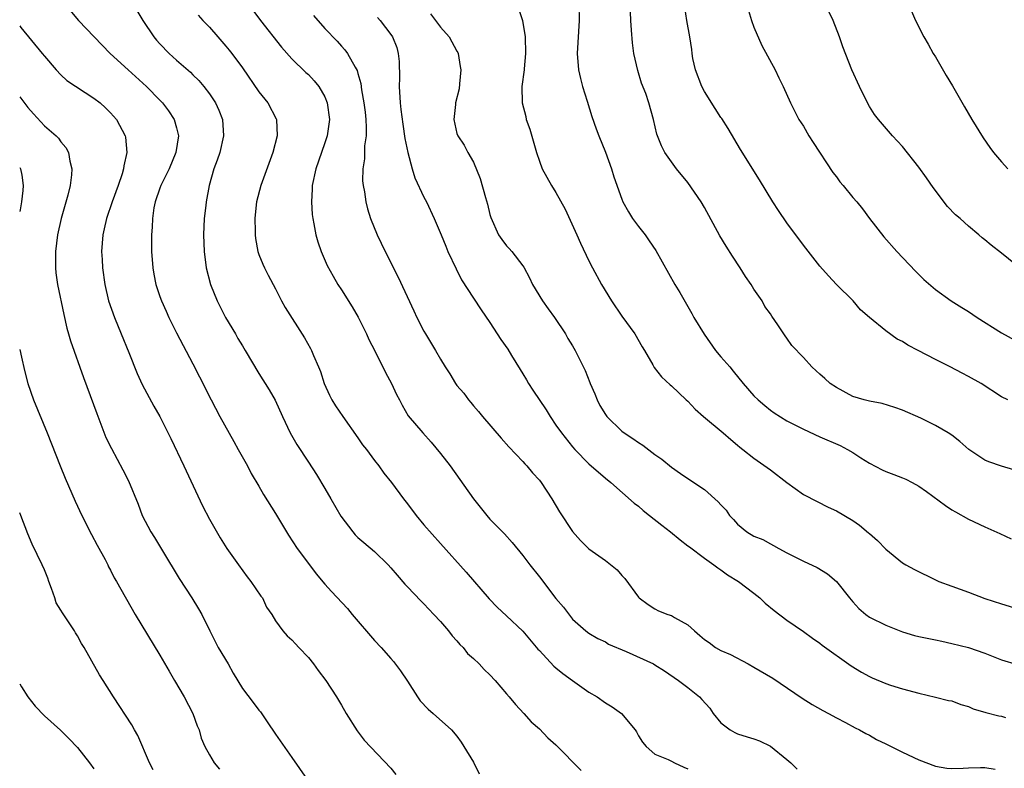
# Model space of a CAD drawing. Units: inches. Extents: x 2583000 to 2586000, y 1539000 to 1542000.
# Drawn here: x 2583000 to 2583119, y 1541696 to 1541787 of the extents above; entities that cross this region are included whole.
import ezdxf

# ---------------------------------------------------------------- set-up
doc = ezdxf.new("R2010")
doc.units = ezdxf.units.IN
doc.header["$MEASUREMENT"] = 0
doc.layers.add('LD25831539_2ft', color=82, linetype='Continuous')

msp = doc.modelspace()

# ---------------------------------------------------------------- linework, layer by layer
at = {"layer": 'LD25831539_2ft'}
for points, elevation in [([(2583005.44, 1541789), (2583007.12, 1541787), (2583009.04, 1541785), (2583010.01, 1541784.01), (2583010.97, 1541783), (2583013.13, 1541781), (2583015.37, 1541779), (2583017, 1541777.35), (2583017.33, 1541777), (2583018.03, 1541776.03), (2583018.71, 1541775), (2583019, 1541773.97), (2583019.23, 1541773), (2583018.94, 1541771), (2583018.1, 1541769), (2583017.12, 1541767), (2583017, 1541766.68), (2583016.43, 1541765), (2583016.28, 1541764.28), (2583016.08, 1541763), (2583016.05, 1541761.95), (2583015.96, 1541761), (2583015.96, 1541759.96), (2583015.98, 1541759), (2583016.14, 1541757), (2583016.26, 1541756.26), (2583016.52, 1541755), (2583017, 1541753.54), (2583017.19, 1541753), (2583017.74, 1541751.74), (2583018.08, 1541751), (2583019, 1541749.12), (2583021, 1541745.37), (2583021.81, 1541743.81), (2583023.22, 1541741), (2583024.27, 1541739), (2583025.95, 1541735.95), (2583026.5, 1541735), (2583027.6, 1541733), (2583028.07, 1541732.07), (2583029, 1541730.53), (2583029.55, 1541729.55), (2583031, 1541727.23), (2583032.6, 1541724.6), (2583033.65, 1541723), (2583035.11, 1541721), (2583035.94, 1541719.94), (2583037, 1541718.67), (2583037.79, 1541717.79), (2583039.72, 1541715.72), (2583040.32, 1541715), (2583043, 1541711.86), (2583043.82, 1541711), (2583045, 1541709.65), (2583045.31, 1541709.31), (2583046.17, 1541708.17), (2583047, 1541706.91), (2583048.21, 1541705), (2583048.54, 1541704.54), (2583049.52, 1541703.52), (2583050.13, 1541703), (2583052.33, 1541701), (2583053, 1541700.23), (2583053.52, 1541699.52), (2583053.85, 1541699), (2583055, 1541697.1), (2583055.69, 1541695.69)], 7326), ([(2583067.78, 1541789), (2583067.82, 1541787), (2583067.56, 1541783), (2583067.72, 1541781), (2583067.96, 1541779.96), (2583068.23, 1541779), (2583068.8, 1541777.2), (2583069.36, 1541775.36), (2583069.87, 1541773.87), (2583070.2, 1541773), (2583071.02, 1541771.02), (2583071.73, 1541769), (2583072.03, 1541768.03), (2583073, 1541765.33), (2583073.13, 1541765), (2583073.78, 1541763.78), (2583074.29, 1541763), (2583075, 1541762), (2583075.8, 1541761), (2583076.3, 1541760.3), (2583077.11, 1541759.11), (2583079.43, 1541755), (2583080, 1541754), (2583081.49, 1541751.49), (2583081.72, 1541751), (2583082.95, 1541748.95), (2583084.36, 1541747), (2583085, 1541746.22), (2583086.07, 1541745), (2583086.48, 1541744.48), (2583087.71, 1541743), (2583089, 1541741.51), (2583089.52, 1541741), (2583090.31, 1541740.31), (2583091, 1541739.76), (2583091.45, 1541739.45), (2583093, 1541738.48), (2583095, 1541737.44), (2583097, 1541736.51), (2583099.46, 1541735.46), (2583100.34, 1541735), (2583101, 1541734.63), (2583101.97, 1541733.97), (2583103, 1541733.34), (2583104.53, 1541732.53), (2583105, 1541732.33), (2583105.97, 1541731.97), (2583107, 1541731.55), (2583107.4, 1541731.4), (2583108.18, 1541731), (2583109, 1541730.53), (2583109.9, 1541729.9), (2583112.21, 1541728.21), (2583113, 1541727.69), (2583113.43, 1541727.43), (2583115, 1541726.56), (2583117, 1541725.6), (2583118.8, 1541724.8), (2583120.18, 1541724.18)], 7342), ([(2583120.52, 1541732.52), (2583119, 1541732.97), (2583117.49, 1541733.49), (2583117, 1541733.68), (2583115.06, 1541735), (2583113.94, 1541735.94), (2583113, 1541736.71), (2583112.53, 1541737), (2583111, 1541737.91), (2583109.22, 1541738.78), (2583107, 1541739.76), (2583106.1, 1541740.1), (2583104.56, 1541740.56), (2583103, 1541740.84), (2583102.37, 1541741), (2583101, 1541741.41), (2583099, 1541742.49), (2583098.26, 1541743), (2583097.58, 1541743.58), (2583097, 1541744.14), (2583096.53, 1541744.53), (2583096.03, 1541745), (2583095, 1541746.15), (2583093.61, 1541747.61), (2583093, 1541748.5), (2583092.77, 1541748.77), (2583092.61, 1541749), (2583091.89, 1541750.11), (2583091.16, 1541751.16), (2583091, 1541751.42), (2583090.34, 1541752.34), (2583089.98, 1541753), (2583089, 1541754.44), (2583088.65, 1541755), (2583087.96, 1541755.96), (2583087.33, 1541757), (2583086.41, 1541758.41), (2583085.64, 1541759.64), (2583084.88, 1541760.88), (2583083, 1541764.33), (2583082.61, 1541765), (2583081, 1541767.34), (2583079.63, 1541769), (2583079, 1541769.85), (2583078.2, 1541771), (2583077.8, 1541771.8), (2583077.3, 1541773), (2583077.22, 1541773.22), (2583076.82, 1541775), (2583076.28, 1541777), (2583075.88, 1541778.12), (2583075.39, 1541779.39), (2583074.91, 1541780.91), (2583074.44, 1541783), (2583074.27, 1541784.27), (2583074.18, 1541785.82), (2583074.08, 1541787), (2583073.98, 1541789)], 7344), ([(2583088.1, 1541789), (2583088.7, 1541787), (2583089, 1541786.19), (2583089.96, 1541783.96), (2583091.57, 1541781), (2583092.02, 1541780.02), (2583092.54, 1541779), (2583093.42, 1541777), (2583094.46, 1541775), (2583095, 1541774.17), (2583095.67, 1541773), (2583096.18, 1541772.18), (2583098.56, 1541768.56), (2583099, 1541768.04), (2583099.43, 1541767.43), (2583099.83, 1541767), (2583101, 1541765.54), (2583101.47, 1541765), (2583102.15, 1541764.15), (2583103.02, 1541763), (2583104.76, 1541760.76), (2583106.32, 1541759), (2583108.6, 1541756.6), (2583109.6, 1541755.6), (2583111, 1541754.37), (2583112.91, 1541753), (2583114.19, 1541752.19), (2583115, 1541751.72), (2583116.06, 1541751), (2583119, 1541749.12), (2583121, 1541748.05)], 7348), ([(2583014.19, 1541788.19), (2583014.93, 1541787), (2583016.28, 1541785), (2583016.6, 1541784.6), (2583017, 1541784.15), (2583018.11, 1541783), (2583019, 1541782.19), (2583020.72, 1541780.72), (2583021, 1541780.42), (2583021.72, 1541779.72), (2583022.34, 1541779), (2583023, 1541778.1), (2583023.73, 1541777), (2583024.13, 1541776.13), (2583024.57, 1541775), (2583024.72, 1541773), (2583024.27, 1541771), (2583023.95, 1541770.05), (2583023.55, 1541769), (2583022.97, 1541767), (2583022.61, 1541765), (2583022.55, 1541764.55), (2583022.38, 1541763), (2583022.3, 1541761), (2583022.36, 1541759), (2583022.6, 1541757), (2583023.13, 1541755), (2583023.95, 1541753), (2583024.96, 1541751), (2583026.15, 1541749), (2583026.45, 1541748.45), (2583027, 1541747.54), (2583027.35, 1541747), (2583029, 1541744.2), (2583030.23, 1541742.23), (2583030.96, 1541740.96), (2583031.86, 1541739), (2583032.8, 1541737), (2583033.59, 1541735.59), (2583035, 1541733.45), (2583035.98, 1541731.98), (2583037, 1541730.27), (2583037.7, 1541729), (2583038.91, 1541726.91), (2583040.38, 1541725), (2583040.66, 1541724.66), (2583041, 1541724.32), (2583041.71, 1541723.71), (2583043, 1541722.62), (2583044.66, 1541721), (2583045, 1541720.64), (2583045.75, 1541719.75), (2583046.67, 1541718.67), (2583047, 1541718.35), (2583048.63, 1541716.63), (2583049, 1541716.28), (2583050.22, 1541715), (2583051, 1541714.15), (2583051.99, 1541713), (2583052.42, 1541712.42), (2583053, 1541711.79), (2583053.36, 1541711.36), (2583053.74, 1541711), (2583054.28, 1541710.28), (2583055, 1541709.66), (2583055.69, 1541709), (2583056.32, 1541708.32), (2583057, 1541707.69), (2583057.65, 1541707), (2583059, 1541705.38), (2583059.35, 1541705), (2583060.08, 1541704.08), (2583061.11, 1541703), (2583062, 1541702), (2583063, 1541701.13), (2583064.03, 1541700.03), (2583065, 1541699.18), (2583068.07, 1541696.07)], 7328), ([(2583021.64, 1541787.64), (2583022.2, 1541787), (2583023, 1541786.16), (2583024, 1541785), (2583025, 1541783.87), (2583025.4, 1541783.4), (2583025.7, 1541783), (2583027, 1541781.24), (2583029, 1541778.35), (2583030.07, 1541777), (2583031.08, 1541775.08), (2583031.11, 1541775), (2583031.2, 1541773), (2583030.69, 1541771), (2583029.22, 1541767), (2583028.71, 1541765), (2583028.66, 1541764.66), (2583028.5, 1541763), (2583028.55, 1541761.45), (2583028.53, 1541761), (2583028.57, 1541760.57), (2583028.86, 1541759), (2583029, 1541758.61), (2583029.46, 1541757.46), (2583029.66, 1541757), (2583030.11, 1541756.11), (2583031, 1541754.48), (2583031.74, 1541753), (2583032.19, 1541752.19), (2583034.52, 1541748.52), (2583035.25, 1541747.25), (2583035.38, 1541747), (2583035.62, 1541746.38), (2583036.23, 1541745), (2583036.45, 1541744.45), (2583036.91, 1541743), (2583037.57, 1541741.56), (2583037.85, 1541741), (2583038.3, 1541740.3), (2583039.17, 1541739), (2583041, 1541736.41), (2583041.57, 1541735.57), (2583042.02, 1541735), (2583043, 1541733.67), (2583043.55, 1541733), (2583044.13, 1541732.13), (2583045.08, 1541731), (2583046.51, 1541729), (2583047, 1541728.4), (2583048.04, 1541727), (2583049, 1541725.87), (2583051, 1541723.59), (2583054.12, 1541720.12), (2583056.89, 1541716.89), (2583057.87, 1541715.87), (2583059, 1541714.84), (2583061, 1541712.97), (2583062.81, 1541710.81), (2583063, 1541710.62), (2583064.73, 1541708.73), (2583065, 1541708.53), (2583065.83, 1541707.83), (2583067.01, 1541707), (2583069, 1541705.57), (2583069.98, 1541705), (2583071, 1541704.29), (2583071.81, 1541703.81), (2583072.93, 1541703), (2583074.61, 1541701), (2583074.76, 1541700.76), (2583075, 1541700.28), (2583075.51, 1541699.51), (2583075.95, 1541699), (2583077, 1541698.06), (2583078.6, 1541697.4), (2583079, 1541697.2), (2583079.37, 1541697), (2583080.49, 1541696.49), (2583081, 1541696.27)], 7330), ([(2583028.25, 1541788.25), (2583029.19, 1541787), (2583031.74, 1541783.74), (2583033, 1541782.33), (2583034.7, 1541780.7), (2583035, 1541780.43), (2583035.69, 1541779.69), (2583036.26, 1541779), (2583037, 1541777.72), (2583037.29, 1541777), (2583037.57, 1541775), (2583037.28, 1541773), (2583037, 1541772.14), (2583036.58, 1541771), (2583035.88, 1541769), (2583035.46, 1541767), (2583035.45, 1541766.55), (2583035.36, 1541765), (2583035.46, 1541763.46), (2583035.52, 1541763), (2583035.67, 1541762.33), (2583035.9, 1541761), (2583036.14, 1541760.14), (2583036.54, 1541759), (2583037.29, 1541757.29), (2583037.99, 1541755.99), (2583038.58, 1541755), (2583039, 1541754.36), (2583040.3, 1541752.3), (2583041.02, 1541751.02), (2583042.03, 1541749), (2583042.33, 1541748.33), (2583043.04, 1541746.96), (2583044.34, 1541744.34), (2583045.08, 1541743), (2583045.66, 1541741.66), (2583046.04, 1541741), (2583046.36, 1541740.36), (2583047.09, 1541739.09), (2583048.87, 1541737), (2583049.87, 1541735.87), (2583051, 1541734.5), (2583052.17, 1541733), (2583055.01, 1541729), (2583056.61, 1541727), (2583057, 1541726.55), (2583058.75, 1541724.75), (2583059.71, 1541723.71), (2583061, 1541722.15), (2583061.85, 1541721), (2583063, 1541719.57), (2583065, 1541716.95), (2583065.9, 1541715.9), (2583067, 1541714.41), (2583068.62, 1541713), (2583069, 1541712.72), (2583070.08, 1541712.08), (2583071, 1541711.67), (2583071.39, 1541711.39), (2583073.5, 1541710.5), (2583076.84, 1541709), (2583077, 1541708.91), (2583078.16, 1541708.16), (2583079.87, 1541707), (2583081, 1541706.16), (2583082.39, 1541705), (2583082.7, 1541704.7), (2583083.64, 1541703.64), (2583084.06, 1541703), (2583085, 1541701.87), (2583085.48, 1541701.48), (2583086.14, 1541701), (2583086.67, 1541700.67), (2583087, 1541700.52), (2583088.18, 1541700.18), (2583089, 1541699.92), (2583089.67, 1541699.67), (2583091, 1541699.04), (2583093, 1541697.43), (2583093.47, 1541697), (2583094.24, 1541696.24)], 7332), ([(2583035.61, 1541787.61), (2583037, 1541786.02), (2583038.47, 1541784.47), (2583039, 1541783.86), (2583039.42, 1541783.42), (2583039.75, 1541783), (2583040.65, 1541781.35), (2583040.92, 1541780.92), (2583041, 1541780.58), (2583041.36, 1541779.36), (2583041.43, 1541778.57), (2583041.72, 1541777), (2583041.87, 1541775.87), (2583041.95, 1541775), (2583042, 1541774), (2583041.98, 1541773), (2583041.79, 1541771.79), (2583041.79, 1541770.21), (2583041.58, 1541769), (2583041.57, 1541767.57), (2583041.63, 1541767), (2583041.79, 1541766.21), (2583041.96, 1541765), (2583042.17, 1541764.17), (2583042.52, 1541763), (2583043.34, 1541761), (2583044.31, 1541759), (2583045.87, 1541755.87), (2583047.79, 1541751.79), (2583048.14, 1541751), (2583049, 1541749.34), (2583049.19, 1541749), (2583050.42, 1541747), (2583051, 1541745.94), (2583051.57, 1541745), (2583052.15, 1541744.15), (2583052.82, 1541743), (2583053, 1541742.75), (2583053.83, 1541741.83), (2583054.42, 1541741), (2583054.69, 1541740.69), (2583055, 1541740.28), (2583055.6, 1541739.6), (2583056.1, 1541739), (2583058.38, 1541736.38), (2583059.3, 1541735.3), (2583061, 1541733.53), (2583061.24, 1541733.24), (2583061.48, 1541733), (2583062.18, 1541732.18), (2583063, 1541731.28), (2583063.22, 1541731), (2583064.51, 1541729), (2583065.44, 1541727.44), (2583067, 1541725.05), (2583067.98, 1541723.98), (2583069, 1541722.96), (2583071, 1541721.52), (2583072.42, 1541720.42), (2583073, 1541719.73), (2583073.35, 1541719.35), (2583075, 1541717.09), (2583075.09, 1541717), (2583076.19, 1541716.19), (2583077, 1541715.68), (2583077.45, 1541715.45), (2583078.58, 1541715), (2583079, 1541714.86), (2583079.36, 1541714.64), (2583081, 1541713.73), (2583081.79, 1541713), (2583082.46, 1541712.46), (2583083, 1541711.98), (2583083.59, 1541711.59), (2583084.34, 1541711), (2583085, 1541710.62), (2583086.15, 1541710.15), (2583088.29, 1541709), (2583089, 1541708.61), (2583091.28, 1541707.28), (2583094.84, 1541704.84), (2583096.07, 1541704.07), (2583097.35, 1541703.35), (2583098.04, 1541703), (2583099, 1541702.45), (2583100.11, 1541701.89), (2583101.26, 1541701.26), (2583101.81, 1541701), (2583102.57, 1541700.57), (2583103, 1541700.38), (2583103.86, 1541699.86), (2583105, 1541699.32), (2583107, 1541698.31), (2583109, 1541697.39), (2583111, 1541696.61), (2583112.38, 1541696.38), (2583113, 1541696.33), (2583114.37, 1541696.37), (2583115, 1541696.42), (2583116.45, 1541696.45), (2583117, 1541696.43), (2583118.23, 1541696.23)], 7334), ([(2583049.78, 1541787.78), (2583051, 1541786.16), (2583052.07, 1541785), (2583053, 1541783.27), (2583053.11, 1541783.1), (2583053.14, 1541783), (2583053.41, 1541781.41), (2583053.46, 1541781), (2583053.3, 1541779.3), (2583053.28, 1541778.72), (2583052.83, 1541777), (2583052.82, 1541776.82), (2583052.63, 1541775), (2583053, 1541773.3), (2583053.09, 1541773), (2583053.88, 1541771.88), (2583054.31, 1541771), (2583055, 1541769.81), (2583055.83, 1541767.83), (2583056.45, 1541765.55), (2583056.72, 1541764.72), (2583057, 1541763.46), (2583057.1, 1541763.1), (2583058.05, 1541761), (2583058.43, 1541760.43), (2583059, 1541759.68), (2583059.35, 1541759.35), (2583059.64, 1541759), (2583061, 1541757.24), (2583061.1, 1541757.1), (2583061.8, 1541755.8), (2583062.16, 1541755), (2583063.37, 1541753), (2583064.05, 1541752.05), (2583064.82, 1541751), (2583066.17, 1541749), (2583066.46, 1541748.46), (2583067, 1541747.57), (2583067.33, 1541747), (2583068.55, 1541744.55), (2583069.13, 1541743.13), (2583069.17, 1541743), (2583069.73, 1541741.73), (2583069.98, 1541741), (2583070.34, 1541740.34), (2583071, 1541739.24), (2583071.17, 1541739), (2583073, 1541737.21), (2583073.29, 1541737), (2583074.32, 1541736.32), (2583075, 1541735.82), (2583075.53, 1541735.53), (2583077, 1541734.37), (2583077.82, 1541733.82), (2583079, 1541732.83), (2583080.1, 1541732.1), (2583081.7, 1541731), (2583083, 1541730.14), (2583084.66, 1541728.66), (2583085, 1541728.27), (2583085.62, 1541727.62), (2583086.05, 1541727), (2583086.51, 1541726.51), (2583087, 1541725.94), (2583088.13, 1541725), (2583089, 1541724.48), (2583090.07, 1541724.07), (2583091, 1541723.55), (2583091.37, 1541723.37), (2583092.01, 1541723), (2583093, 1541722.46), (2583094.11, 1541721.89), (2583095, 1541721.45), (2583096.68, 1541720.68), (2583097.91, 1541719.91), (2583099, 1541719), (2583100.58, 1541717), (2583101, 1541716.53), (2583101.73, 1541715.73), (2583102.55, 1541715), (2583103, 1541714.67), (2583105, 1541713.7), (2583107, 1541712.91), (2583108.46, 1541712.46), (2583109, 1541712.32), (2583111, 1541711.91), (2583111.76, 1541711.76), (2583113, 1541711.49), (2583115, 1541710.99), (2583117, 1541710.3), (2583119, 1541709.5), (2583120.92, 1541708.92)], 7338), ([(2583060.45, 1541788.45), (2583060.96, 1541787), (2583061.28, 1541785), (2583061.31, 1541783), (2583061.13, 1541781.13), (2583061.13, 1541781), (2583060.88, 1541779), (2583060.91, 1541777), (2583061.34, 1541775.34), (2583061.41, 1541775), (2583061.83, 1541773.83), (2583062.66, 1541771), (2583063, 1541769.94), (2583063.35, 1541769), (2583064.45, 1541767), (2583065, 1541766.12), (2583066.1, 1541764.1), (2583067.54, 1541761), (2583067.98, 1541759.98), (2583069, 1541757.84), (2583069.42, 1541757), (2583070.51, 1541755), (2583071.74, 1541753), (2583073, 1541751.17), (2583074.55, 1541749), (2583075.44, 1541747.44), (2583075.72, 1541747), (2583076.73, 1541745.27), (2583076.92, 1541744.92), (2583077.78, 1541743.78), (2583078.83, 1541742.83), (2583079, 1541742.71), (2583080.8, 1541741), (2583081, 1541740.83), (2583081.89, 1541739.89), (2583082.89, 1541739), (2583085.28, 1541737), (2583086.19, 1541736.19), (2583087, 1541735.53), (2583087.28, 1541735.28), (2583087.67, 1541735), (2583089, 1541733.93), (2583091, 1541732.51), (2583093, 1541730.99), (2583095, 1541729.55), (2583096.67, 1541728.67), (2583098.01, 1541728.01), (2583099, 1541727.55), (2583101, 1541726.37), (2583101.8, 1541725.8), (2583102.89, 1541724.89), (2583103, 1541724.79), (2583103.97, 1541723.97), (2583105, 1541722.92), (2583107, 1541721.26), (2583107.43, 1541721), (2583108.45, 1541720.45), (2583111, 1541719.18), (2583111.41, 1541719), (2583113, 1541718.42), (2583115, 1541717.71), (2583117, 1541716.93), (2583119, 1541716.27), (2583121.5, 1541715.5)], 7340), ([(2583119.77, 1541741), (2583119, 1541741.39), (2583116.54, 1541743), (2583115, 1541743.85), (2583114.23, 1541744.23), (2583112.77, 1541745), (2583111, 1541745.88), (2583108.92, 1541747), (2583107.65, 1541747.65), (2583107, 1541748.07), (2583106.37, 1541748.37), (2583105, 1541749.37), (2583102.99, 1541750.99), (2583101.93, 1541751.93), (2583101.01, 1541753), (2583099, 1541755), (2583098.02, 1541756.02), (2583097, 1541757.23), (2583095, 1541759.77), (2583093, 1541762.46), (2583091.96, 1541763.96), (2583091.29, 1541765), (2583089.67, 1541767.67), (2583087.37, 1541771.37), (2583085.88, 1541773.88), (2583085.1, 1541775.1), (2583085, 1541775.24), (2583084.31, 1541776.31), (2583083, 1541778.39), (2583082.68, 1541779), (2583081.91, 1541781), (2583081.6, 1541782.4), (2583081.5, 1541783), (2583081.46, 1541783.46), (2583081.22, 1541785), (2583080.86, 1541787), (2583080.61, 1541788.61)], 7346), ([(2583122.2, 1541756.2), (2583119, 1541758.8), (2583117.74, 1541759.74), (2583117, 1541760.39), (2583116.66, 1541760.66), (2583116.28, 1541761), (2583115, 1541762.05), (2583114.01, 1541763), (2583113.45, 1541763.45), (2583112.46, 1541764.46), (2583110.73, 1541766.73), (2583109.91, 1541767.91), (2583109, 1541769.19), (2583107, 1541771.72), (2583105.79, 1541773), (2583104.09, 1541775), (2583103.61, 1541775.61), (2583103, 1541776.57), (2583102.84, 1541776.84), (2583101.78, 1541779), (2583100.88, 1541781), (2583099.78, 1541783.78), (2583099.37, 1541785), (2583098.59, 1541787), (2583098.08, 1541788.09)], 7350), ([(2583108.1, 1541788.1), (2583108.59, 1541787), (2583109.6, 1541785), (2583110.12, 1541784.12), (2583110.74, 1541783), (2583111, 1541782.59), (2583112.32, 1541780.32), (2583113.08, 1541779.08), (2583114.52, 1541776.52), (2583115.4, 1541775), (2583116.78, 1541772.78), (2583117.59, 1541771.59), (2583118.05, 1541771), (2583119, 1541769.87), (2583119.77, 1541769)], 7352), ([(2583000, 1541786.34), (2583000.15, 1541786.15), (2583002.74, 1541783), (2583003, 1541782.65), (2583004.43, 1541781), (2583005, 1541780.41), (2583005.73, 1541779.73), (2583009, 1541777.58), (2583009.74, 1541777), (2583010.4, 1541776.4), (2583011, 1541775.8), (2583011.72, 1541775), (2583012.79, 1541773), (2583012.83, 1541772.83), (2583013, 1541771), (2583012.63, 1541769.37), (2583012.59, 1541769), (2583012.42, 1541768.42), (2583011.92, 1541767), (2583011.19, 1541765), (2583010.51, 1541763), (2583010.25, 1541761.75), (2583010.07, 1541761), (2583009.98, 1541759.98), (2583009.93, 1541759), (2583009.99, 1541758.01), (2583010.02, 1541757), (2583010.31, 1541755), (2583010.78, 1541753), (2583011.48, 1541751), (2583012.32, 1541749), (2583013.24, 1541746.76), (2583014.22, 1541744.22), (2583014.85, 1541742.85), (2583016.26, 1541740.26), (2583017, 1541738.98), (2583018.34, 1541736.34), (2583019.91, 1541733), (2583022.15, 1541728.15), (2583023, 1541726.53), (2583024.3, 1541724.3), (2583025.11, 1541723), (2583026.51, 1541721), (2583027.57, 1541719.57), (2583028.02, 1541719), (2583029.23, 1541717.23), (2583029.42, 1541717), (2583029.9, 1541715.9), (2583030.55, 1541715), (2583031, 1541714.24), (2583031.9, 1541713), (2583032.41, 1541712.41), (2583033, 1541711.92), (2583033.42, 1541711.42), (2583033.84, 1541711), (2583035, 1541709.76), (2583035.63, 1541709), (2583036.2, 1541708.2), (2583037.12, 1541707), (2583038.39, 1541705), (2583039, 1541704), (2583039.58, 1541703), (2583040.9, 1541700.9), (2583041.77, 1541699.77), (2583045, 1541696.36), (2583045.61, 1541695.61)], 7324), ([(2583043.36, 1541787.36), (2583043.68, 1541787), (2583045, 1541785.29), (2583045.19, 1541785), (2583045.71, 1541783.71), (2583045.89, 1541783), (2583046.01, 1541782.01), (2583046.04, 1541780.04), (2583046, 1541779), (2583046.11, 1541777), (2583046.2, 1541776.2), (2583046.43, 1541774.43), (2583046.69, 1541772.69), (2583047.05, 1541771), (2583047.59, 1541769), (2583047.91, 1541767.91), (2583049, 1541765.57), (2583049.32, 1541765), (2583050.26, 1541763), (2583051.07, 1541761), (2583051.65, 1541759.65), (2583051.91, 1541759), (2583052.9, 1541756.9), (2583053.57, 1541755.57), (2583055, 1541753.33), (2583055.92, 1541751.92), (2583057, 1541750.39), (2583058.34, 1541748.34), (2583059.16, 1541747.16), (2583059.62, 1541746.38), (2583060.67, 1541744.67), (2583061, 1541744.16), (2583061.44, 1541743.44), (2583061.69, 1541743), (2583062.19, 1541742.19), (2583063.8, 1541739.8), (2583064.29, 1541739), (2583065, 1541737.94), (2583065.66, 1541737), (2583067, 1541735.32), (2583067.29, 1541735), (2583069, 1541733.26), (2583071, 1541731.51), (2583071.64, 1541731), (2583074.49, 1541728.49), (2583075, 1541728.12), (2583075.59, 1541727.59), (2583076.36, 1541727), (2583077.83, 1541725.83), (2583078.9, 1541725), (2583080.04, 1541724.04), (2583081, 1541723.33), (2583081.18, 1541723.18), (2583083, 1541721.82), (2583084.16, 1541721), (2583084.63, 1541720.63), (2583085, 1541720.4), (2583085.8, 1541719.8), (2583087.15, 1541719), (2583089, 1541717.57), (2583089.7, 1541717), (2583090.37, 1541716.37), (2583091.46, 1541715.46), (2583093, 1541714.29), (2583095, 1541712.93), (2583096.12, 1541712.12), (2583097, 1541711.51), (2583097.28, 1541711.28), (2583100.79, 1541708.79), (2583102.02, 1541708.02), (2583103, 1541707.47), (2583103.32, 1541707.32), (2583105, 1541706.64), (2583105.56, 1541706.44), (2583107, 1541706), (2583109, 1541705.44), (2583111, 1541704.99), (2583112.58, 1541704.58), (2583113, 1541704.51), (2583114.08, 1541704.08), (2583115, 1541703.84), (2583115.57, 1541703.57), (2583117.12, 1541703.12), (2583118.7, 1541702.7), (2583119, 1541702.66), (2583119.5, 1541702.5)], 7336), ([(2583000, 1541777.72), (2583001, 1541776.45), (2583001.66, 1541775.66), (2583003, 1541774.23), (2583004.43, 1541773), (2583004.71, 1541772.71), (2583005, 1541772.29), (2583005.61, 1541771.61), (2583005.93, 1541771), (2583006.07, 1541769.93), (2583006.32, 1541769), (2583006.29, 1541768.29), (2583006.1, 1541767), (2583005.82, 1541765.82), (2583005.03, 1541763), (2583004.6, 1541761), (2583004.34, 1541759), (2583004.36, 1541757.64), (2583004.34, 1541757), (2583004.4, 1541756.4), (2583004.6, 1541755), (2583005.34, 1541751.34), (2583005.71, 1541749.71), (2583005.92, 1541749), (2583006.16, 1541748.16), (2583007.73, 1541743.73), (2583009.34, 1541739.34), (2583010.46, 1541736.46), (2583011.11, 1541735.11), (2583012.52, 1541732.52), (2583013.18, 1541731.18), (2583014.35, 1541728.35), (2583014.86, 1541727), (2583015.91, 1541725), (2583016.34, 1541724.34), (2583017.31, 1541722.69), (2583019.34, 1541719.34), (2583020.87, 1541717), (2583021.68, 1541715.68), (2583022.06, 1541715), (2583023.04, 1541713), (2583024.06, 1541711), (2583025.26, 1541709), (2583025.87, 1541707.87), (2583027, 1541706.04), (2583028.32, 1541704.32), (2583029, 1541703.39), (2583029.18, 1541703.18), (2583030, 1541702), (2583031, 1541700.49), (2583033, 1541697.68), (2583034.86, 1541695)], 7322), ([(2583000, 1541769.17), (2583000.09, 1541769), (2583000.24, 1541768.24), (2583000.41, 1541767), (2583000.37, 1541766.37), (2583000.21, 1541765), (2583000.04, 1541764.04), (2583000, 1541763.84)], 7320), ([(2583000, 1541747.13), (2583000.2, 1541746.2), (2583000.58, 1541744.58), (2583001, 1541742.97), (2583001.66, 1541741), (2583003.35, 1541737), (2583004.9, 1541733), (2583005.5, 1541731.5), (2583006.73, 1541728.73), (2583007.55, 1541727), (2583008.7, 1541724.7), (2583009.38, 1541723.38), (2583010.36, 1541721.64), (2583010.68, 1541721), (2583010.77, 1541720.77), (2583011, 1541720.38), (2583011.45, 1541719.45), (2583011.73, 1541719), (2583014, 1541715), (2583017, 1541710.06), (2583018.11, 1541708.11), (2583018.78, 1541707), (2583019.95, 1541705), (2583020.97, 1541703), (2583021.5, 1541701.5), (2583021.75, 1541701), (2583022.01, 1541700.01), (2583022.45, 1541699), (2583023, 1541697.99), (2583023.57, 1541697), (2583024.23, 1541696.23)], 7320), ([(2583016.18, 1541696.18), (2583015.74, 1541697), (2583014.33, 1541700.33), (2583013.93, 1541701), (2583013.61, 1541701.61), (2583011.38, 1541705), (2583010.11, 1541707), (2583009.69, 1541707.69), (2583007.81, 1541711), (2583007.49, 1541711.49), (2583007, 1541712.4), (2583006.75, 1541712.75), (2583006.63, 1541713), (2583006.01, 1541713.99), (2583005.18, 1541715.18), (2583005, 1541715.53), (2583004.42, 1541716.42), (2583004.25, 1541717), (2583003.85, 1541718.15), (2583003.52, 1541719), (2583003.4, 1541719.4), (2583003, 1541720.39), (2583002.74, 1541721), (2583001.52, 1541723.52), (2583001, 1541724.75), (2583000.12, 1541727), (2583000, 1541727.3)], 7318), ([(2583000, 1541706.58), (2583000.22, 1541706.22), (2583001, 1541705.03), (2583001.89, 1541703.89), (2583003, 1541702.7), (2583004.96, 1541700.96), (2583005.96, 1541699.96), (2583007, 1541698.88), (2583008.48, 1541697), (2583009, 1541696.3)], 7316)]:
    msp.add_lwpolyline(points, dxfattribs=dict(at, elevation=elevation))

doc.saveas('drawing.dxf')
